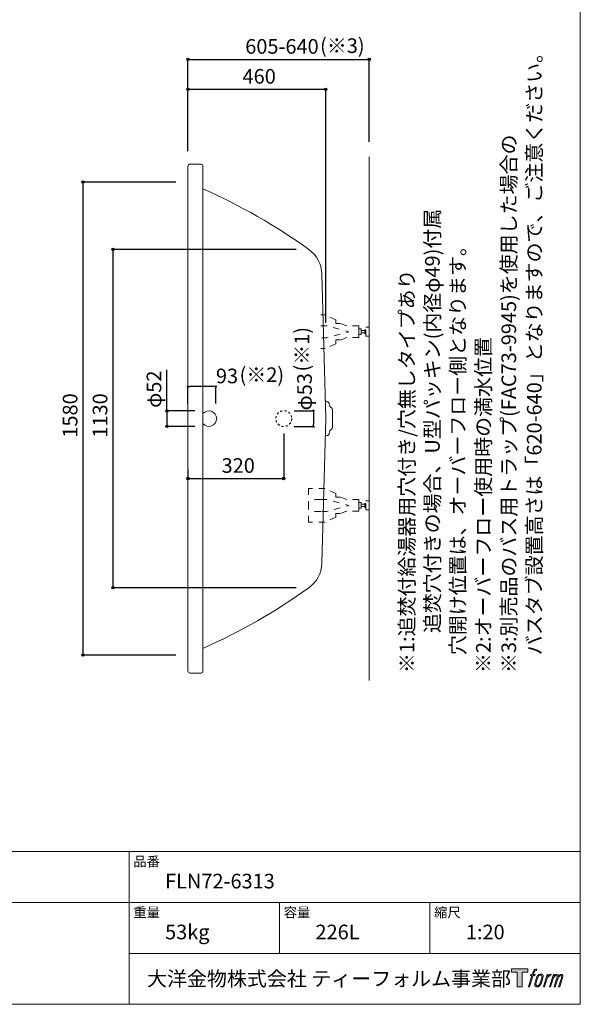
# Model space of a CAD drawing. Units: millimetres. Extents: x -1950 to 1950, y -2856 to 2812.
# Drawn here: x 79 to 1950, y -2788 to 501 of the extents above; entities that cross this region are included whole.
import ezdxf

# ---------------------------------------------------------------- set-up
doc = ezdxf.new("R2010")
doc.units = ezdxf.units.MM
doc.header["$LTSCALE"] = 101.6
doc.header["$PDMODE"] = 1
doc.header["$PDSIZE"] = -2
doc.linetypes.add('STYLE_01', pattern=[0.41664, 0.20828, -0.20836])
doc.linetypes.add('STYLE_11', pattern=[0.138889, 0.069444, -0.069444])
for name, color, linetype in [('FLN72-6311', 7, 'Continuous'), ('LOGO', 7, 'Continuous'), ('notes', 7, 'Continuous'), ('template', 7, 'Continuous')]:
    doc.layers.add(name, color=color, linetype=linetype)
doc.styles.add('ＭＳ ゴシック', font='msgothic.ttc', dxfattribs={"bigfont": 'ＭＳ ゴシック'})
doc.dimstyles.new('T-form線あり', dxfattribs={"dimtxt": 48.865234, "dimasz": 7.999512, "dimexe": 0, "dimexo": 50, "dimgap": 0.5, "dimtad": 1, "dimdec": 1, "dimzin": 11, "dimdsep": 46, "dimtxsty": 'ＭＳ ゴシック', "dimblk": 'DOT', "dimcen": 0, "dimazin": 0, "dimtfac": 1, "dimtdec": 1, "dimtix": 1, "dimtmove": 0, "dimatfit": 0, "dimldrblk": 'DOT', "dimfxl": 1, "dimfrac": 2, "dimtolj": 1, "dimtzin": 11, "dimarcsym": 0})
doc.dimstyles.new('T-form長さ固定', dxfattribs={"dimtxt": 48.865234, "dimasz": 7.999512, "dimexe": 0, "dimexo": 50, "dimgap": 0.5, "dimtad": 1, "dimdec": 1, "dimzin": 11, "dimdsep": 46, "dimtxsty": 'ＭＳ ゴシック', "dimblk": 'DOT', "dimcen": 0, "dimazin": 0, "dimtfac": 1, "dimtdec": 1, "dimtix": 1, "dimtmove": 0, "dimatfit": 0, "dimldrblk": 'DOT', "dimfxl": 1, "dimfrac": 2, "dimtolj": 1, "dimtzin": 11, "dimarcsym": 0})

# ---------------------------------------------------------------- blocks, each defined once
blk = doc.blocks.new('_DOT')
at = {"color": 0, "linetype": 'ByBlock', "lineweight": -2}
blk.add_line((-0.5, 0), (-1, 0), dxfattribs=at)
at = {"color": 0, "linetype": 'ByBlock', "lineweight": -2, "const_width": 0.5}
blk.add_lwpolyline([(-0.25, 0, 1), (0.25, 0, 1)], format="xyb", close=True, dxfattribs=at)
blk = doc.blocks.new('*D40')
at = {"layer": 'Defpoints', "color": 0}
for p in [(640.2, -724.5), (640.2, -831.5), (733.2, -831.5)]:
    blk.add_point(p, dxfattribs=at)
at = {"layer": 'notes', "color": 0, "linetype": 'Continuous', "lineweight": -2}
for p, q in [((640.2, -781.5), (640.2, -724.5)), ((725.2, -724.5), (648.2, -724.5)), ((733.2, -781.5), (733.2, -724.5))]:
    blk.add_line(p, q, dxfattribs=at)
at = {"layer": 'notes', "color": 0, "lineweight": -2, "xscale": 7.99951171875, "yscale": 7.99951171875, "zscale": 7.99951171875, "rotation": 180}
blk.add_blockref('_DOT', (640.2, -724.5), dxfattribs=at)
at = {"layer": 'notes', "color": 0, "lineweight": -2, "xscale": 7.99951171875, "yscale": 7.99951171875, "zscale": 7.99951171875}
blk.add_blockref('_DOT', (733.2, -724.5), dxfattribs=at)
at = {"layer": 'notes', "color": 0, "linetype": 'Continuous', "lineweight": 5, "insert": (770.7, -689), "char_height": 48.87, "attachment_point": 5, "style": 'ＭＳ ゴシック'}
blk.add_mtext('\\A1;93', dxfattribs=at)
blk = doc.blocks.new('*D39')
at = {"layer": 'Defpoints', "color": 0}
for p in [(945.3, -805), (945.3, -858), (1059.4, -858)]:
    blk.add_point(p, dxfattribs=at)
at = {"layer": 'notes', "color": 0, "linetype": 'Continuous', "lineweight": -2}
for p, q in [((995.3, -805), (1059.4, -805)), ((1059.4, -813), (1059.4, -850)), ((995.3, -858), (1059.4, -858))]:
    blk.add_line(p, q, dxfattribs=at)
at = {"layer": 'notes', "color": 0, "lineweight": -2, "xscale": 7.99951171875, "yscale": 7.99951171875, "zscale": 7.99951171875}
for p, rotation in [((1059.4, -805), 90), ((1059.4, -858), 270)]:
    blk.add_blockref('_DOT', p, dxfattribs=dict(at, rotation=rotation))
at = {"layer": 'notes', "color": 0, "linetype": 'Continuous', "lineweight": 5, "insert": (1029.5, -741.8), "char_height": 48.87, "attachment_point": 5, "rotation": 90, "style": 'ＭＳ ゴシック'}
blk.add_mtext('\\A1;φ53', dxfattribs=at)
blk = doc.blocks.new('*D16')
at = {"linetype": 'Continuous', "lineweight": -2}
h = blk.add_hatch(color=0, dxfattribs=at)
edge = h.paths.add_edge_path()
edge.add_arc((290.2, -41.5), 4, 0, 360, ccw=False)
h = blk.add_hatch(color=0, dxfattribs=at)
edge = h.paths.add_edge_path()
edge.add_arc((290.2, -1621.5), 4, 0, 360, ccw=False)
at = {"color": 0, "linetype": 'Continuous', "lineweight": -2}
for p, q in [((600.2, -41.5), (290.2, -41.5)), ((290.2, -1621.5), (290.2, -41.5)), ((600.2, -1621.5), (290.2, -1621.5))]:
    blk.add_line(p, q, dxfattribs=at)
for centre in [(290.2, -41.5), (290.2, -1621.5)]:
    blk.add_circle(centre, 4, dxfattribs=at)
at = {"layer": 'Defpoints', "color": 0, "lineweight": 0}
for p in [(650.2, -41.5), (290.2, -1621.5), (650.2, -1621.5)]:
    blk.add_point(p, dxfattribs=at)
at = {"color": 0, "insert": (222.5, -895), "char_height": 48.87, "attachment_point": 1, "rotation": 90, "line_spacing_factor": 0.782827, "style": 'ＭＳ ゴシック'}
blk.add_mtext('1580', dxfattribs=at)
blk = doc.blocks.new('*D17')
at = {"linetype": 'Continuous', "lineweight": -2}
h = blk.add_hatch(color=0, dxfattribs=at)
edge = h.paths.add_edge_path()
edge.add_arc((390.2, -266.5), 4, 0, 360, ccw=False)
h = blk.add_hatch(color=0, dxfattribs=at)
edge = h.paths.add_edge_path()
edge.add_arc((390.2, -1396.5), 4, 0, 360, ccw=False)
at = {"color": 0, "linetype": 'Continuous', "lineweight": -2}
for p, q in [((1001.8, -266.5), (390.2, -266.5)), ((390.2, -1396.5), (390.2, -266.5)), ((1001.8, -1396.5), (390.2, -1396.5))]:
    blk.add_line(p, q, dxfattribs=at)
for centre in [(390.2, -266.5), (390.2, -1396.5)]:
    blk.add_circle(centre, 4, dxfattribs=at)
at = {"layer": 'Defpoints', "color": 0, "lineweight": 0}
for p in [(1051.8, -266.5), (390.2, -1396.5), (1051.8, -1396.5)]:
    blk.add_point(p, dxfattribs=at)
at = {"color": 0, "insert": (322.5, -895), "char_height": 48.87, "attachment_point": 1, "rotation": 90, "line_spacing_factor": 0.782827, "style": 'ＭＳ ゴシック'}
blk.add_mtext('1130', dxfattribs=at)
blk = doc.blocks.new('*D18')
at = {"linetype": 'Continuous', "lineweight": -2}
h = blk.add_hatch(color=0, dxfattribs=at)
edge = h.paths.add_edge_path()
edge.add_arc((640.3, 368.5), 4, 0, 360, ccw=False)
h = blk.add_hatch(color=0, dxfattribs=at)
edge = h.paths.add_edge_path()
edge.add_arc((1245.3, 368.5), 4, 0, 360, ccw=False)
at = {"color": 0, "linetype": 'Continuous', "lineweight": -2}
for p, q in [((640.3, 62.2), (640.3, 368.5)), ((640.3, 368.5), (1245.3, 368.5)), ((1245.3, 93.5), (1245.3, 368.5))]:
    blk.add_line(p, q, dxfattribs=at)
for centre in [(640.3, 368.5), (1245.3, 368.5)]:
    blk.add_circle(centre, 4, dxfattribs=at)
at = {"layer": 'Defpoints', "color": 0, "lineweight": 0}
for p in [(640.3, 368.5), (1245.3, 43.5), (640.3, 12.2)]:
    blk.add_point(p, dxfattribs=at)
at = {"color": 0, "insert": (831.6, 436.3), "char_height": 48.87, "attachment_point": 1, "line_spacing_factor": 0.782827, "style": 'ＭＳ ゴシック'}
blk.add_mtext('605-640', dxfattribs=at)
blk = doc.blocks.new('*D19')
at = {"linetype": 'Continuous', "lineweight": -2}
h = blk.add_hatch(color=0, dxfattribs=at)
edge = h.paths.add_edge_path()
edge.add_arc((640.2, 268.5), 4, 0, 360, ccw=False)
h = blk.add_hatch(color=0, dxfattribs=at)
edge = h.paths.add_edge_path()
edge.add_arc((1100.2, 268.5), 4, 0, 360, ccw=False)
at = {"color": 0, "linetype": 'Continuous', "lineweight": -2}
for p, q in [((640.2, 62.5), (640.2, 268.5)), ((640.2, 268.5), (1100.2, 268.5)), ((1100.2, -511.5), (1100.2, 268.5))]:
    blk.add_line(p, q, dxfattribs=at)
for centre in [(640.2, 268.5), (1100.2, 268.5)]:
    blk.add_circle(centre, 4, dxfattribs=at)
at = {"layer": 'Defpoints', "color": 0, "lineweight": 0}
for p in [(640.2, 268.5), (640.2, 12.5), (1100.2, -561.5)]:
    blk.add_point(p, dxfattribs=at)
at = {"color": 0, "insert": (822.6, 336.3), "char_height": 48.87, "attachment_point": 1, "line_spacing_factor": 0.782827, "style": 'ＭＳ ゴシック'}
blk.add_mtext('460', dxfattribs=at)
blk = doc.blocks.new('*D25')
at = {"linetype": 'Continuous', "lineweight": -2}
h = blk.add_hatch(color=0, dxfattribs=at)
edge = h.paths.add_edge_path()
edge.add_arc((640.2, -1031.5), 4, 0, 360, ccw=False)
h = blk.add_hatch(color=0, dxfattribs=at)
edge = h.paths.add_edge_path()
edge.add_arc((960.2, -1031.5), 4, 0, 360, ccw=False)
at = {"color": 0, "linetype": 'Continuous', "lineweight": -2}
for p, q in [((960.2, -881.5), (960.2, -1031.5)), ((640.2, -1001.5), (640.2, -1031.5)), ((640.2, -1031.5), (960.2, -1031.5))]:
    blk.add_line(p, q, dxfattribs=at)
for centre in [(640.2, -1031.5), (960.2, -1031.5)]:
    blk.add_circle(centre, 4, dxfattribs=at)
at = {"layer": 'Defpoints', "color": 0, "lineweight": 0}
for p in [(960.2, -831.5), (640.2, -951.5), (640.2, -1031.5)]:
    blk.add_point(p, dxfattribs=at)
at = {"color": 0, "insert": (752.6, -963.7), "char_height": 48.87, "attachment_point": 1, "line_spacing_factor": 0.782827, "style": 'ＭＳ ゴシック'}
blk.add_mtext('320', dxfattribs=at)
blk = doc.blocks.new('*D26')
at = {"linetype": 'Continuous', "lineweight": -2}
h = blk.add_hatch(color=0, dxfattribs=at)
edge = h.paths.add_edge_path()
edge.add_arc((570.2, -805.7), 4, 0, 360, ccw=False)
h = blk.add_hatch(color=0, dxfattribs=at)
edge = h.paths.add_edge_path()
edge.add_arc((570.2, -857.7), 4, 0, 360, ccw=False)
at = {"color": 0, "linetype": 'Continuous', "lineweight": -2}
for p, q in [((570.2, -805.7), (570.2, -668.6)), ((663.4, -805.7), (570.2, -805.7)), ((570.2, -805.7), (570.2, -857.7)), ((663.4, -857.7), (570.2, -857.7))]:
    blk.add_line(p, q, dxfattribs=at)
for centre in [(570.2, -805.7), (570.2, -857.7)]:
    blk.add_circle(centre, 4, dxfattribs=at)
at = {"layer": 'Defpoints', "color": 0, "lineweight": 0}
for p in [(570.2, -805.7), (713.4, -805.7), (713.4, -857.7)]:
    blk.add_point(p, dxfattribs=at)
at = {"color": 0, "insert": (502.5, -795.6), "char_height": 48.87, "attachment_point": 1, "rotation": 90, "line_spacing_factor": 0.782827, "style": 'ＭＳ ゴシック'}
blk.add_mtext('φ52', dxfattribs=at)
blk = doc.blocks.new('グループ-8')
at = {"color": 7, "linetype": 'STYLE_01', "lineweight": 15}
for points in [[(1210.6, -541.4), (1210.6, -522), (1171.2, -522), (1149.8, -514.3), (1133.6, -514.3), (1133.6, -501.6), (1098.2, -485.2), (1083.6, -485.2)], [(1210.6, -541.4), (1210.6, -560.8), (1171.2, -560.8), (1149.8, -568.4), (1133.6, -568.4), (1133.6, -581.2), (1098.2, -597.5), (1083.6, -597.5)]]:
    blk.add_lwpolyline(points, dxfattribs=at)
at = {"color": 7, "linetype": 'STYLE_01', "lineweight": 15, "flags": 128}
blk.add_lwpolyline([(1083.6, -521.4), (1103.3, -521.4), (1177.9, -541.4), (1103.3, -561.4), (1083.6, -561.4)], dxfattribs=at)
at = {"color": 7, "linetype": 'STYLE_01', "lineweight": 15}
for points in [[(1210.6, -531.9), (1218.1, -531.9), (1218.1, -550.9), (1210.6, -550.9)], [(1218.1, -537.4), (1231.2, -537.4), (1231.2, -545.4), (1218.1, -545.4)], [(1231.2, -534.7), (1234.2, -534.7), (1234.2, -548), (1231.2, -548)], [(1234.2, -526.4), (1245.3, -526.4), (1245.3, -556.4), (1234.2, -556.4)]]:
    blk.add_lwpolyline(points, close=True, dxfattribs=at)
blk = doc.blocks.new('グループ-9')
at = {"color": 7, "linetype": 'STYLE_01', "lineweight": 15}
for points in [[(1210.6, -1121.4), (1210.6, -1102), (1171.2, -1102), (1149.8, -1094.3), (1133.6, -1094.3), (1133.6, -1081.6), (1098.2, -1065.2), (1042.9, -1065.2), (1042.9, -1121.4)], [(1210.6, -1121.4), (1210.6, -1140.8), (1171.2, -1140.8), (1149.8, -1148.4), (1133.6, -1148.4), (1133.6, -1161.2), (1098.2, -1177.5), (1042.9, -1177.5), (1042.9, -1121.4)]]:
    blk.add_lwpolyline(points, dxfattribs=at)
blk = doc.blocks.new('グループ-10')
at = {"color": 7, "linetype": 'STYLE_01', "lineweight": 15}
for p, q in [((1083.6, -1101.4), (1042.9, -1101.4)), ((1083.6, -1141.4), (1042.9, -1141.4))]:
    blk.add_line(p, q, dxfattribs=at)
at = {"color": 7, "linetype": 'STYLE_01', "lineweight": 15, "flags": 128}
blk.add_lwpolyline([(1083.6, -1101.4), (1103.3, -1101.4), (1177.9, -1121.4), (1103.3, -1141.4), (1083.6, -1141.4)], dxfattribs=at)
at = {"color": 7, "linetype": 'STYLE_01', "lineweight": 15}
for points in [[(1210.6, -1111.9), (1218.1, -1111.9), (1218.1, -1130.9), (1210.6, -1130.9)], [(1218.1, -1117.4), (1231.2, -1117.4), (1231.2, -1125.4), (1218.1, -1125.4)], [(1231.2, -1114.7), (1234.2, -1114.7), (1234.2, -1128), (1231.2, -1128)], [(1234.2, -1106.4), (1245.3, -1106.4), (1245.3, -1136.4), (1234.2, -1136.4)]]:
    blk.add_lwpolyline(points, close=True, dxfattribs=at)
at = {"color": 7}
blk.add_blockref('グループ-9', (0, 0), dxfattribs=at)
blk = doc.blocks.new('block 4')
at = {"layer": 'LOGO', "true_color": 0x221814}
h = blk.add_hatch(color=250, dxfattribs=at)
h.dxf.hatch_style = 2
h.paths.add_polyline_path([(83.8, 167.6), (83.8, 159.8), (71.4, 159.8), (71.4, 127.8), (60.4, 127.8), (60.4, 159.8), (48.2, 159.8), (48.2, 167.6)])
at = {"layer": 'LOGO', "lineweight": 0}
blk.add_lwpolyline([(83.8, 167.6), (83.8, 159.8), (71.4, 159.8), (71.4, 127.8), (60.4, 127.8), (60.4, 159.8), (48.2, 159.8), (48.2, 167.6), (83.8, 167.6)], dxfattribs=at)
blk = doc.blocks.new('block 5')
at = {"layer": 'LOGO', "true_color": 0x221814}
h = blk.add_hatch(color=250, dxfattribs=at)
h.dxf.hatch_style = 2
edge = h.paths.add_edge_path()
edge.add_spline(control_points=[(100.5, 166.7), (102, 167.1), (104, 166.8), (104, 166.8), (104, 166.8), (103, 163.9), (103, 163.9), (103, 163.9), (101.1, 164.4), (99.6, 163.2), (98.4, 162.3), (97.7, 159.8), (97.4, 158.9), (97.4, 158.9), (96.1, 154.9), (96.1, 154.9), (96.1, 154.9), (100.3, 154.9), (100.3, 154.9), (100.3, 154.9), (99.6, 152.4), (99.6, 152.4), (99.6, 152.4), (95.4, 152.4), (95.4, 152.4), (95.4, 152.4), (87.8, 127.8), (87.8, 127.8), (87.8, 127.8), (85.4, 127.8), (85.4, 127.8), (85.4, 127.8), (93, 152.4), (93, 152.4), (93, 152.4), (89.9, 152.4), (89.9, 152.4), (89.9, 152.4), (90.5, 154.9), (90.5, 154.9), (90.5, 154.9), (93.7, 154.9), (93.7, 154.9), (93.7, 154.9), (94.8, 158.4), (94.8, 158.4), (95.7, 161.3), (96.5, 162.8), (97.2, 164), (97.8, 165.2), (99.1, 166.3), (100.5, 166.7)], knot_values=[0, 0, 0, 0, 1, 1, 1, 2, 2, 2, 3, 3, 3, 4, 4, 4, 5, 5, 5, 6, 6, 6, 7, 7, 7, 8, 8, 8, 9, 9, 9, 10, 10, 10, 11, 11, 11, 12, 12, 12, 13, 13, 13, 14, 14, 14, 15, 15, 15, 16, 16, 16, 17, 17, 17, 17], degree=3, periodic=1)
h = blk.add_hatch(color=250, dxfattribs=at)
h.dxf.hatch_style = 2
edge = h.paths.add_edge_path()
edge.add_spline(control_points=[(101.6, 132.8), (101.6, 134.7), (102.2, 138.1), (103.7, 142.5), (105.8, 148.6), (107.1, 150.8), (108.2, 151.9), (109.7, 153.5), (111.9, 153.5), (112.5, 153.5), (113.4, 153.3), (114.7, 152.8), (114.7, 150.8), (114.8, 149.1), (114.3, 145.9), (112.6, 140.9), (110.6, 135.2), (109.5, 132.9), (108.5, 131.9), (106.7, 130.1), (104.8, 130.2), (104.5, 130.2), (104.2, 130.2), (101.6, 130.6), (101.6, 132.8)], knot_values=[0, 0, 0, 0, 1, 1, 1, 2, 2, 2, 3, 3, 3, 4, 4, 4, 5, 5, 5, 6, 6, 6, 7, 7, 7, 8, 8, 8, 8], degree=3, periodic=1)
edge = h.paths.add_edge_path()
edge.add_spline(control_points=[(106.3, 153.4), (104.8, 151.5), (103.7, 149.9), (101.9, 144.6), (100.3, 139.8), (99.2, 136.3), (99.1, 132), (98.9, 128.9), (100.9, 127.8), (103.7, 127.8), (104.9, 127.8), (108, 127.9), (110.2, 130.6), (111.7, 132.5), (113.2, 134.5), (115.1, 140.9), (116.6, 146.4), (117.7, 149.9), (117.6, 151.9), (117.6, 151.9), (117.6, 151.9), (117.6, 151.9), (117.1, 155.2), (114.7, 155.9), (113.3, 155.9), (112, 155.9), (108.3, 156.1), (106.3, 153.4)], knot_values=[0, 0, 0, 0, 1, 1, 1, 2, 2, 2, 3, 3, 3, 4, 4, 4, 5, 5, 5, 6, 6, 6, 7, 7, 7, 8, 8, 8, 9, 9, 9, 9], degree=3, periodic=1)
h = blk.add_hatch(color=250, dxfattribs=at)
h.dxf.hatch_style = 2
edge = h.paths.add_edge_path()
edge.add_spline(control_points=[(126.4, 154.8), (126.4, 154.8), (128.8, 154.8), (128.8, 154.8), (128.8, 154.8), (127.7, 151.3), (127.7, 151.3), (128.6, 152.3), (129.9, 153.6), (131, 154.3), (132.7, 155.3), (133.7, 155.4), (134.7, 155.4), (134.7, 155.4), (133.7, 152), (133.7, 152), (133, 152.3), (130.9, 151.8), (129.7, 150.9), (128.7, 150.1), (127.9, 149.5), (127, 147.8), (126.2, 146.2), (125.5, 143.5), (124.3, 139.7), (124.3, 139.7), (120.6, 127.8), (120.6, 127.8), (120.6, 127.8), (118.2, 127.8), (118.2, 127.8), (118.2, 127.8), (126.4, 154.8), (126.4, 154.8)], knot_values=[0, 0, 0, 0, 1, 1, 1, 2, 2, 2, 3, 3, 3, 4, 4, 4, 5, 5, 5, 6, 6, 6, 7, 7, 7, 8, 8, 8, 9, 9, 9, 10, 10, 10, 11, 11, 11, 11], degree=3, periodic=1)
h = blk.add_hatch(color=250, dxfattribs=at)
h.dxf.hatch_style = 2
edge = h.paths.add_edge_path()
edge.add_spline(control_points=[(139.9, 154.8), (139.9, 154.8), (142, 154.8), (142, 154.8), (142, 154.8), (141, 151.3), (141, 151.3), (141.9, 152.8), (142.7, 153.4), (143.9, 154.3), (145, 155.1), (146.3, 155.3), (147.2, 155.3), (148.4, 155.3), (149.5, 155.1), (150.1, 153.8), (150.5, 152.8), (150.5, 152.7), (150.4, 150.8), (151.6, 152.8), (152.4, 153.6), (153.9, 154.5), (155.4, 155.3), (156.3, 155.4), (157.4, 155.2), (158.9, 155), (159.9, 154.4), (160.4, 152.8), (160.9, 151.1), (160.6, 150.2), (160, 147.6), (159.7, 146.4), (159.3, 144.9), (158.7, 143.2), (158.7, 143.2), (153.9, 127.8), (153.9, 127.8), (153.9, 127.8), (151.4, 127.8), (151.4, 127.8), (151.4, 127.8), (155.6, 141.3), (155.6, 141.3), (156.5, 144.1), (157.1, 146.2), (157.4, 147.4), (157.8, 149.1), (158, 149.6), (157.8, 150.8), (157.6, 151.8), (157.1, 152.6), (156.1, 152.6), (155.1, 152.6), (154.3, 152.4), (153.2, 151.3), (152, 150.1), (151.1, 148.8), (150.3, 147.2), (149.6, 145.7), (148.9, 143.7), (148.1, 141.3), (148.1, 141.3), (143.9, 127.8), (143.9, 127.8), (143.9, 127.8), (141.5, 127.8), (141.5, 127.8), (141.5, 127.8), (146.3, 143.2), (146.3, 143.2), (146.8, 144.8), (147.2, 146.2), (147.5, 147.2), (147.9, 149), (148, 150.2), (147.7, 151.3), (147.4, 152.4), (146.8, 152.7), (145.9, 152.7), (145.1, 152.7), (144.3, 152.3), (143.5, 151.7), (142.3, 150.8), (141.9, 150.1), (141.4, 149.3), (140.6, 148.2), (140.3, 147.5), (139.7, 145.8), (139.1, 144.2), (138.5, 142.3), (138.1, 141), (138.1, 141), (133.9, 127.8), (133.9, 127.8), (133.9, 127.8), (131.4, 127.8), (131.4, 127.8), (131.4, 127.8), (139.9, 154.8), (139.9, 154.8)], knot_values=[0, 0, 0, 0, 1, 1, 1, 2, 2, 2, 3, 3, 3, 4, 4, 4, 5, 5, 5, 6, 6, 6, 7, 7, 7, 8, 8, 8, 9, 9, 9, 10, 10, 10, 11, 11, 11, 12, 12, 12, 13, 13, 13, 14, 14, 14, 15, 15, 15, 16, 16, 16, 17, 17, 17, 18, 18, 18, 19, 19, 19, 20, 20, 20, 21, 21, 21, 22, 22, 22, 23, 23, 23, 24, 24, 24, 25, 25, 25, 26, 26, 26, 27, 27, 27, 28, 28, 28, 29, 29, 29, 30, 30, 30, 31, 31, 31, 32, 32, 32, 33, 33, 33, 33], degree=3, periodic=1)
at = {"layer": 'LOGO', "lineweight": 0}
for points, knots in [([(100.5, 166.7), (102, 167.1), (104, 166.8), (104, 166.8), (104, 166.8), (103, 163.9), (103, 163.9), (103, 163.9), (101.1, 164.4), (99.6, 163.2), (98.4, 162.3), (97.7, 159.8), (97.4, 158.9), (97.4, 158.9), (96.1, 154.9), (96.1, 154.9), (96.1, 154.9), (100.3, 154.9), (100.3, 154.9), (100.3, 154.9), (99.6, 152.4), (99.6, 152.4), (99.6, 152.4), (95.4, 152.4), (95.4, 152.4), (95.4, 152.4), (87.8, 127.8), (87.8, 127.8), (87.8, 127.8), (85.4, 127.8), (85.4, 127.8), (85.4, 127.8), (93, 152.4), (93, 152.4), (93, 152.4), (89.9, 152.4), (89.9, 152.4), (89.9, 152.4), (90.5, 154.9), (90.5, 154.9), (90.5, 154.9), (93.7, 154.9), (93.7, 154.9), (93.7, 154.9), (94.8, 158.4), (94.8, 158.4), (95.7, 161.3), (96.5, 162.8), (97.2, 164), (97.8, 165.2), (99.1, 166.3), (100.5, 166.7)], [0, 0, 0, 0, 1, 1, 1, 2, 2, 2, 3, 3, 3, 4, 4, 4, 5, 5, 5, 6, 6, 6, 7, 7, 7, 8, 8, 8, 9, 9, 9, 10, 10, 10, 11, 11, 11, 12, 12, 12, 13, 13, 13, 14, 14, 14, 15, 15, 15, 16, 16, 16, 17, 17, 17, 17]), ([(106.3, 153.4), (104.8, 151.5), (103.7, 149.9), (101.9, 144.6), (100.3, 139.8), (99.2, 136.3), (99.1, 132), (98.9, 128.9), (100.9, 127.8), (103.7, 127.8), (104.9, 127.8), (108, 127.9), (110.2, 130.6), (111.7, 132.5), (113.2, 134.5), (115.1, 140.9), (116.6, 146.4), (117.7, 149.9), (117.6, 151.9), (117.6, 151.9), (117.6, 151.9), (117.6, 151.9), (117.1, 155.2), (114.7, 155.9), (113.3, 155.9), (112, 155.9), (108.3, 156.1), (106.3, 153.4)], [0, 0, 0, 0, 1, 1, 1, 2, 2, 2, 3, 3, 3, 4, 4, 4, 5, 5, 5, 6, 6, 6, 7, 7, 7, 8, 8, 8, 9, 9, 9, 9]), ([(101.6, 132.8), (101.6, 134.7), (102.2, 138.1), (103.7, 142.5), (105.8, 148.6), (107.1, 150.8), (108.2, 151.9), (109.7, 153.5), (111.9, 153.5), (112.5, 153.5), (113.4, 153.3), (114.7, 152.8), (114.7, 150.8), (114.8, 149.1), (114.3, 145.9), (112.6, 140.9), (110.6, 135.2), (109.5, 132.9), (108.5, 131.9), (106.7, 130.1), (104.8, 130.2), (104.5, 130.2), (104.2, 130.2), (101.6, 130.6), (101.6, 132.8)], [0, 0, 0, 0, 1, 1, 1, 2, 2, 2, 3, 3, 3, 4, 4, 4, 5, 5, 5, 6, 6, 6, 7, 7, 7, 8, 8, 8, 8]), ([(126.4, 154.8), (126.4, 154.8), (128.8, 154.8), (128.8, 154.8), (128.8, 154.8), (127.7, 151.3), (127.7, 151.3), (128.6, 152.3), (129.9, 153.6), (131, 154.3), (132.7, 155.3), (133.7, 155.4), (134.7, 155.4), (134.7, 155.4), (133.7, 152), (133.7, 152), (133, 152.3), (130.9, 151.8), (129.7, 150.9), (128.7, 150.1), (127.9, 149.5), (127, 147.8), (126.2, 146.2), (125.5, 143.5), (124.3, 139.7), (124.3, 139.7), (120.6, 127.8), (120.6, 127.8), (120.6, 127.8), (118.2, 127.8), (118.2, 127.8), (118.2, 127.8), (126.4, 154.8), (126.4, 154.8)], [0, 0, 0, 0, 1, 1, 1, 2, 2, 2, 3, 3, 3, 4, 4, 4, 5, 5, 5, 6, 6, 6, 7, 7, 7, 8, 8, 8, 9, 9, 9, 10, 10, 10, 11, 11, 11, 11]), ([(139.9, 154.8), (139.9, 154.8), (142, 154.8), (142, 154.8), (142, 154.8), (141, 151.3), (141, 151.3), (141.9, 152.8), (142.7, 153.4), (143.9, 154.3), (145, 155.1), (146.3, 155.3), (147.2, 155.3), (148.4, 155.3), (149.5, 155.1), (150.1, 153.8), (150.5, 152.8), (150.5, 152.7), (150.4, 150.8), (151.6, 152.8), (152.4, 153.6), (153.9, 154.5), (155.4, 155.3), (156.3, 155.4), (157.4, 155.2), (158.9, 155), (159.9, 154.4), (160.4, 152.8), (160.9, 151.1), (160.6, 150.2), (160, 147.6), (159.7, 146.4), (159.3, 144.9), (158.7, 143.2), (158.7, 143.2), (153.9, 127.8), (153.9, 127.8), (153.9, 127.8), (151.4, 127.8), (151.4, 127.8), (151.4, 127.8), (155.6, 141.3), (155.6, 141.3), (156.5, 144.1), (157.1, 146.2), (157.4, 147.4), (157.8, 149.1), (158, 149.6), (157.8, 150.8), (157.6, 151.8), (157.1, 152.6), (156.1, 152.6), (155.1, 152.6), (154.3, 152.4), (153.2, 151.3), (152, 150.1), (151.1, 148.8), (150.3, 147.2), (149.6, 145.7), (148.9, 143.7), (148.1, 141.3), (148.1, 141.3), (143.9, 127.8), (143.9, 127.8), (143.9, 127.8), (141.5, 127.8), (141.5, 127.8), (141.5, 127.8), (146.3, 143.2), (146.3, 143.2), (146.8, 144.8), (147.2, 146.2), (147.5, 147.2), (147.9, 149), (148, 150.2), (147.7, 151.3), (147.4, 152.4), (146.8, 152.7), (145.9, 152.7), (145.1, 152.7), (144.3, 152.3), (143.5, 151.7), (142.3, 150.8), (141.9, 150.1), (141.4, 149.3), (140.6, 148.2), (140.3, 147.5), (139.7, 145.8), (139.1, 144.2), (138.5, 142.3), (138.1, 141), (138.1, 141), (133.9, 127.8), (133.9, 127.8), (133.9, 127.8), (131.4, 127.8), (131.4, 127.8), (131.4, 127.8), (139.9, 154.8), (139.9, 154.8)], [0, 0, 0, 0, 1, 1, 1, 2, 2, 2, 3, 3, 3, 4, 4, 4, 5, 5, 5, 6, 6, 6, 7, 7, 7, 8, 8, 8, 9, 9, 9, 10, 10, 10, 11, 11, 11, 12, 12, 12, 13, 13, 13, 14, 14, 14, 15, 15, 15, 16, 16, 16, 17, 17, 17, 18, 18, 18, 19, 19, 19, 20, 20, 20, 21, 21, 21, 22, 22, 22, 23, 23, 23, 24, 24, 24, 25, 25, 25, 26, 26, 26, 27, 27, 27, 28, 28, 28, 29, 29, 29, 30, 30, 30, 31, 31, 31, 32, 32, 32, 33, 33, 33, 33])]:
    blk.add_open_spline(points, degree=3, knots=knots, dxfattribs=at)
blk = doc.blocks.new('block 3')
at = {"layer": 'LOGO'}
for name in ['block 4', 'block 5']:
    blk.add_blockref(name, (0, 0), dxfattribs=at)
blk = doc.blocks.new('名称未設定-1')
at = {"layer": 'LOGO'}
blk.add_blockref('block 3', (0, 0), dxfattribs=at)

msp = doc.modelspace()

# ---------------------------------------------------------------- linework, layer by layer
at = {"layer": 'FLN72-6311', "color": 7, "linetype": 'Continuous', "lineweight": 15}
for p, q in [((1245.26, 43.54), (1245.26, -1706.46)), ((640.25, -1675.48), (640.25, 12.52)), ((646.25, 18.52), (684.25, 18.52)), ((690.25, 12.52), (690.25, -1675.48)), ((1100.25, -831.48), (1087.61, -348.73)), ((1103.92, -774.41), (1101.68, -774.22)), ((1122.67, -802.26), (1122.67, -860.6)), ((1100.25, -831.48), (1087.61, -1314.22)), ((1103.92, -888.44), (1101.68, -888.64)), ((646.25, -1681.48), (684.25, -1681.48))]:
    msp.add_line(p, q, dxfattribs=at)
at = {"layer": 'FLN72-6311', "color": 7, "linetype": 'STYLE_11', "lineweight": 15}
msp.add_circle((960.25, -831.48), 26.5, dxfattribs=at)
at = {"layer": 'FLN72-6311', "color": 7, "linetype": 'Continuous', "lineweight": 15}
for centre, radius, start, end in [((646.25, 12.52), 6, 90, 183.10739), ((684.25, 12.52), 6, 0, 90), ((-120.54, -1892.26), 2000, 54.39786, 66.08426), ((982.64, -351.48), 105, 1.49997, 54.39728), ((1101.96, -770.93), 3.3, 180, 265.00859), ((1103.17, -783.08), 8.7, 0.37143, 85.00296), ((1126.86, -782.93), 15, 180.37115, 238.38419), ((710.25, -831.48), 26, 219.71509, 140.28481), ((1114.96, -802.26), 7.7, 0, 58.37915), ((1103.17, -879.77), 8.7, 274.99704, 359.62695), ((1126.86, -879.93), 15, 121.61581, 179.62884), ((1114.96, -860.6), 7.7, 301.62082, 0), ((1101.96, -891.93), 3.3, 94.99141, 180), ((982.64, -1311.48), 105, 305.60265, 358.50003), ((-120.54, 229.31), 2000, 293.91573, 305.60213), ((646.25, -1675.48), 6, 176.8926, 270), ((684.25, -1675.48), 6, 270, 0)]:
    msp.add_arc(centre, radius, start, end, dxfattribs=at)
at = {"layer": 'FLN72-6311', "color": 7, "linetype": 'Continuous', "lineweight": 5}
for p in [(1085.27, -431.46), (1100.25, -521.46), (1045.27, -831.43)]:
    msp.add_point(p, dxfattribs=at)
at = {"layer": 'template', "color": 7, "linetype": 'Continuous', "lineweight": 5}
for p, q in [((1950, -2278), (-1950, -2278)), ((444, -2788), (444, -2278)), ((1950, -2448), (-1950, -2448)), ((946, -2618), (946, -2448)), ((1448, -2618), (1448, -2448)), ((1950, -2618), (444, -2618))]:
    msp.add_line(p, q, dxfattribs=at)
at = {"layer": 'template', "color": 7, "linetype": 'Continuous', "lineweight": 5, "flags": 128}
msp.add_lwpolyline([(1950, 2812), (-1950, 2812), (-1950, -2788), (1950, -2788), (1950, 2812)], dxfattribs=at)

# ---------------------------------------------------------------- block references
at = {"layer": 'FLN72-6311', "color": 7}
for name in ['グループ-8', 'グループ-10']:
    msp.add_blockref(name, (0, 0), dxfattribs=at)
at = {"layer": 'template', "linetype": 'Continuous', "lineweight": 0, "xscale": 1.524, "yscale": 1.524, "zscale": 1.524}
msp.add_blockref('名称未設定-1', (1646.99, -2924.46), dxfattribs=at)

# ---------------------------------------------------------------- texts
at = {"layer": 'FLN72-6311', "color": 7, "char_height": 48.8652, "attachment_point": 1, "line_spacing_factor": 0.782827, "style": 'ＭＳ ゴシック'}
for s, insert in [('{(\\fメイリオ|b0|i0|c0|p0;※\\fＭＳ ゴシック|b0|i0|c0|p0;3)}', (1081.3, 438.77)), ('{(\\fメイリオ|b0|i0|c0|p0;※\\fＭＳ ゴシック|b0|i0|c0|p0;2)}', (812.64, -660.42))]:
    msp.add_mtext(s, dxfattribs=dict(at, insert=insert))
at = {"layer": 'FLN72-6311', "color": 7, "insert": (996.18, -674.11), "char_height": 48.8652, "attachment_point": 1, "rotation": 90, "line_spacing_factor": 0.782827, "style": 'ＭＳ ゴシック'}
msp.add_mtext('{(\\fメイリオ|b0|i0|c0|p0;※\\fＭＳ ゴシック|b0|i0|c0|p0;1)}', dxfattribs=at)
at = {"layer": 'notes', "color": 7, "insert": (1346.83, -1681.43), "char_height": 48.8652, "attachment_point": 1, "rotation": 90, "line_spacing_factor": 1.043769, "style": 'ＭＳ ゴシック'}
msp.add_mtext('{\\fメイリオ|b0|i0|c0|p0;※\\fＭＳ ゴシック|b0|i0|c0|p0;1:追焚付給湯器用穴付き/穴無しタイプあり\\P\u3000\u3000追焚穴付きの場合、U型パッキン(内径φ49)付属\\P    穴開け位置は、オーバーフロー側となります。\\P\\fメイリオ|b0|i0|c0|p0;※\\fＭＳ ゴシック|b0|i0|c0|p0;2:オーバーフロー使用時の満水位置\\P\\fメイリオ|b0|i0|c0|p0;※\\fＭＳ ゴシック|b0|i0|c0|p0;3:別売品のバス用トラップ(FAC73-9945)を使用した場合の\\P    バスタブ設置高さは「620-640」となりますので、ご注意ください。}', dxfattribs=at)
at = {"layer": 'template', "color": 7, "attachment_point": 1, "line_spacing_factor": 0.782827, "style": 'ＭＳ ゴシック'}
for s, insert, char_height in [('品番', (458, -2294.83), 32.577), ('{FLN72-6313}', (564, -2351.99), 48.8652), ('重量', (458, -2464.83), 32.577), ('容量', (960, -2464.83), 32.577), ('縮尺', (1462, -2464.83), 32.577), ('53kg', (564, -2521.99), 48.865), ('226L', (1066, -2521.99), 48.865), ('1:20', (1568, -2521.99), 48.865), ('大洋金物株式会社 ティーフォルム事業部', (503.74, -2677.82), 48.8652)]:
    msp.add_mtext(s, dxfattribs=dict(at, insert=insert, char_height=char_height))

# ---------------------------------------------------------------- dimensions: what is measured, and where the dimension line sits
at = {"layer": 'notes', "color": 7, "linetype": 'Continuous', "lineweight": 5}
for base, p1, p2, override, picture, middle in [((640.26, 368.54), (1245.26, 43.54), (640.26, 12.2), {"dimgap": 10, "dimpost": '<>-640', "dimtxsty": 'ＭＳ ゴシック', "dimtmove": 2}, '*D18', (942.76, 368.54)), ((640.25, -1031.46), (960.25, -831.48), (640.25, -951.46), {"dimgap": 10, "dimpost": '<>', "dimtxsty": 'ＭＳ ゴシック', "dimtmove": 2}, '*D25', (800.25, -1031.46))]:
    dim = msp.add_linear_dim(base=base, p1=p1, p2=p2, dimstyle='T-form線あり', override=override, dxfattribs=at)
    dim.commit()
    dim.dimension.update_dxf_attribs({"geometry": picture, "text_midpoint": middle})
for base, p1, p2, dimstyle, override, picture, middle, dimtype in [((640.25, 268.54), (1100.25, -561.46), (640.25, 12.52), 'T-form線あり', {"dimgap": 10, "dimpost": '<>', "dimtxsty": 'ＭＳ ゴシック', "dimtmove": 2}, '*D19', (870.25, 278.54), 128), ((640.25, -724.46), (733.25, -831.48), (640.25, -831.48), 'T-form長さ固定', {"dimgap": 10, "dimpost": '<>', "dimtxsty": 'ＭＳ ゴシック', "dimtix": 0, "dimtmove": 2}, '*D40', (770.72, -689.03), 160)]:
    dim = msp.add_linear_dim(base=base, p1=p1, p2=p2, dimstyle=dimstyle, override=override, dxfattribs=at)
    dim.commit()
    dim.dimension.update_dxf_attribs({"geometry": picture, "text_midpoint": middle, "dimtype": dimtype})
for base, p1, p2, picture, middle in [((290.25, -1621.49), (650.25, -41.49), (650.25, -1621.49), '*D16', (290.25, -831.49)), ((390.25, -1396.49), (1051.76, -266.49), (1051.76, -1396.49), '*D17', (390.25, -831.49))]:
    dim = msp.add_linear_dim(base=base, p1=p1, p2=p2, angle=90, dimstyle='T-form線あり', override={"dimgap": 10, "dimpost": '<>', "dimtxsty": 'ＭＳ ゴシック', "dimtmove": 2}, dxfattribs=at)
    dim.commit()
    dim.dimension.update_dxf_attribs({"geometry": picture, "text_midpoint": middle})
for base, p1, p2, dimstyle, picture, middle, dimtype in [((570.25, -805.67), (713.41, -857.67), (713.41, -805.67), 'T-form線あり', '*D26', (560.25, -795.64), 128), ((1059.39, -857.98), (945.26, -804.98), (945.26, -857.98), 'T-form長さ固定', '*D39', (1029.49, -741.83), 160)]:
    dim = msp.add_linear_dim(base=base, p1=p1, p2=p2, angle=90, dimstyle=dimstyle, override={"dimgap": 10, "dimpost": 'φ<>', "dimtxsty": 'ＭＳ ゴシック', "dimtix": 0, "dimtmove": 2}, dxfattribs=at)
    dim.commit()
    dim.dimension.update_dxf_attribs({"geometry": picture, "text_midpoint": middle, "dimtype": dimtype})

doc.saveas('drawing.dxf')
